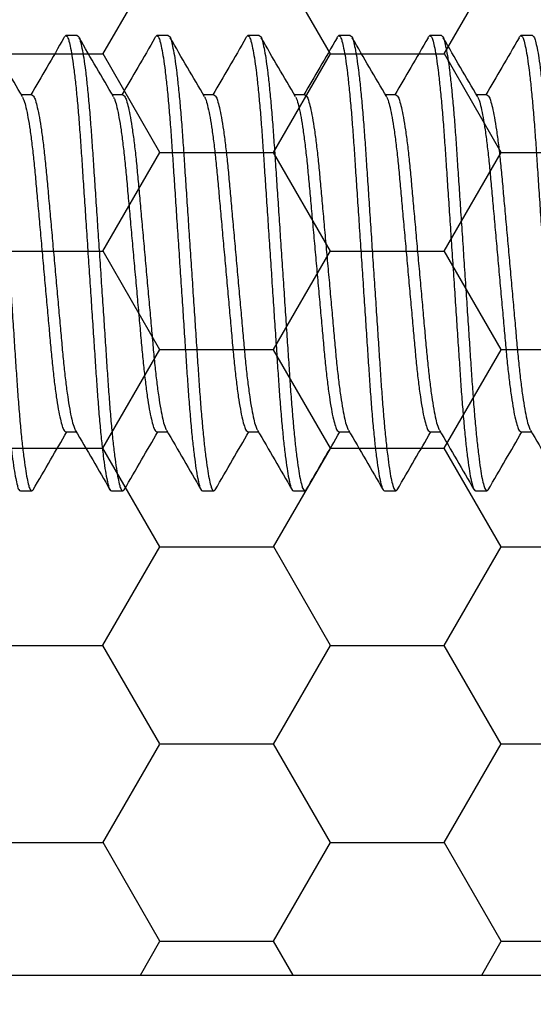
# Model space of a CAD drawing. Units: inches. Extents: x 0 to 16, y 0 to 18.7.
# Drawn here: x 8.7 to 9, y 9.5 to 10.1 of the extents above; entities that cross this region are included whole.
import ezdxf

# ---------------------------------------------------------------- set-up
doc = ezdxf.new("R2010")
doc.units = ezdxf.units.IN
doc.header["$MEASUREMENT"] = 0
doc.layers.add('Arcadia-Profile', color=5, linetype='Continuous')
doc.layers.add('Arcadia-Shade', color=8, linetype='Continuous')
pattern_1 = [(0, (-19.17673, -84.087904), (0.09375, 0.054126588), [0.0625, -0.125]), (120, (-19.17673, -84.087904), (-0.09375, 0.054126588), [0.0625, -0.125]), (60, (-19.17673, -84.087904), (2e-17, 0.108253175), [-0.125, 0.0625])]

# ---------------------------------------------------------------- blocks, each defined once
blk = doc.blocks.new('*U43')
at = {"layer": 'Arcadia-Profile'}
for p, q in [((5.10625, 0.125), (5.1, 0.125)), ((5.15625, 0.125), (5.15, 0.125)), ((5.20625, 0.125), (5.2, 0.125)), ((5.25625, 0.125), (5.25, 0.125)), ((5.30625, 0.125), (5.3, 0.125)), ((5.35625, 0.125), (5.35, 0.125)), ((5.08125, 0.09252), (5.07551, 0.09252)), ((5.08125, 0.09252), (5.07551, 0.09252)), ((5.13125, 0.09252), (5.12551, 0.09252)), ((5.13125, 0.09252), (5.12551, 0.09252)), ((5.13125, 0.09252), (5.12551, 0.09252)), ((5.18125, 0.09252), (5.17551, 0.09252)), ((5.18125, 0.09252), (5.17551, 0.09252)), ((5.23125, 0.09252), (5.22551, 0.09252)), ((5.23125, 0.09252), (5.22551, 0.09252)), ((5.28125, 0.09252), (5.27551, 0.09252)), ((5.28125, 0.09252), (5.27551, 0.09252)), ((5.33125, 0.09252), (5.32551, 0.09252)), ((5.33125, 0.09252), (5.32551, 0.09252)), ((5.1, -0.09252), (5.10573, -0.09252)), ((5.15, -0.09252), (5.15573, -0.09252)), ((5.2, -0.09252), (5.20573, -0.09252)), ((5.25, -0.09252), (5.25573, -0.09252)), ((5.3, -0.09252), (5.30573, -0.09252)), ((5.35, -0.09252), (5.35573, -0.09252)), ((5.075, -0.125), (5.08125, -0.125)), ((5.125, -0.125), (5.13125, -0.125)), ((5.175, -0.125), (5.18125, -0.125)), ((5.225, -0.125), (5.23125, -0.125)), ((5.275, -0.125), (5.28125, -0.125)), ((5.325, -0.125), (5.33125, -0.125))]:
    blk.add_line(p, q, dxfattribs=at)
for points, knots in [([(5.04894, 0.12359), (5.049, 0.12381), (5.04917, 0.12436), (5.05002, 0.12538), (5.05122, 0.12378), (5.05179, 0.12158), (5.05277, 0.11761), (5.05363, 0.11224), (5.05458, 0.10533), (5.0555, 0.09709), (5.05641, 0.08767), (5.05728, 0.07729), (5.0581, 0.06614), (5.05888, 0.05424), (5.05973, 0.04157), (5.06063, 0.02815), (5.06155, 0.01421), (5.0625, 0), (5.06345, -0.01421), (5.06438, -0.02815), (5.06527, -0.04157), (5.06612, -0.05424), (5.0669, -0.06614), (5.06772, -0.07729), (5.06859, -0.08767), (5.0695, -0.09709), (5.07043, -0.10534), (5.07138, -0.11221), (5.07224, -0.11768), (5.07323, -0.12144), (5.07377, -0.12403), (5.07471, -0.12477), (5.075, -0.125)], [0, 0, 0, 0, 0.002856, 0.007156, 0.011458, 0.021022, 0.03661, 0.058301, 0.085851, 0.118761, 0.156317, 0.197648, 0.241789, 0.288363, 0.338549, 0.391769, 0.447122, 0.503578, 0.560034, 0.615388, 0.668608, 0.718794, 0.765368, 0.809509, 0.850839, 0.888395, 0.921305, 0.948856, 0.970546, 0.986135, 0.995698, 1, 1, 1, 1]), ([(5.05625, 0.125), (5.05654, 0.12477), (5.05748, 0.12403), (5.05803, 0.12144), (5.05902, 0.11768), (5.05987, 0.11221), (5.06083, 0.10534), (5.06175, 0.09709), (5.06266, 0.08767), (5.06353, 0.07729), (5.06435, 0.06614), (5.06513, 0.05424), (5.06598, 0.04157), (5.06688, 0.02815), (5.0678, 0.01421), (5.06875, 0), (5.0697, -0.01421), (5.07063, -0.02815), (5.07152, -0.04157), (5.07237, -0.05424), (5.07315, -0.06614), (5.07397, -0.07729), (5.07484, -0.08767), (5.07575, -0.09709), (5.07668, -0.10533), (5.07763, -0.11224), (5.07848, -0.11761), (5.07948, -0.12158), (5.08001, -0.12378), (5.08126, -0.12536), (5.08177, -0.12465), (5.08202, -0.1243)], [0, 0, 0, 0, 0.004313, 0.013906, 0.029542, 0.051299, 0.078934, 0.111945, 0.149615, 0.191072, 0.235349, 0.282065, 0.332405, 0.385787, 0.44131, 0.497939, 0.554568, 0.610091, 0.663473, 0.713813, 0.760529, 0.804806, 0.846263, 0.883933, 0.916944, 0.944579, 0.966336, 0.981972, 0.991565, 0.995878, 1, 1, 1, 1]), ([(5.09894, 0.12359), (5.099, 0.12381), (5.09917, 0.12436), (5.10002, 0.12538), (5.10122, 0.12378), (5.10179, 0.12158), (5.10277, 0.11761), (5.10363, 0.11224), (5.10458, 0.10533), (5.1055, 0.09709), (5.10641, 0.08767), (5.10728, 0.07729), (5.1081, 0.06614), (5.10888, 0.05424), (5.10973, 0.04157), (5.11063, 0.02815), (5.11155, 0.01421), (5.1125, 0), (5.11345, -0.01421), (5.11438, -0.02815), (5.11527, -0.04157), (5.11612, -0.05424), (5.1169, -0.06614), (5.11772, -0.07729), (5.11859, -0.08767), (5.1195, -0.09709), (5.12043, -0.10534), (5.12138, -0.11221), (5.12223, -0.11768), (5.12323, -0.12144), (5.12377, -0.12403), (5.12471, -0.12477), (5.125, -0.125)], [0, 0, 0, 0, 0.002857, 0.0071573, 0.0114575, 0.0210209, 0.0366094, 0.0582999, 0.0858506, 0.1187605, 0.1563166, 0.1976471, 0.2417885, 0.2883624, 0.3385487, 0.3917687, 0.4471225, 0.5035785, 0.5600345, 0.6153882, 0.6686081, 0.7187945, 0.7653684, 0.8095097, 0.8508402, 0.8883963, 0.9213065, 0.9488569, 0.9705474, 0.9861364, 0.9956997, 1, 1, 1, 1]), ([(5.10625, 0.125), (5.10654, 0.12477), (5.10748, 0.12403), (5.10803, 0.12144), (5.10902, 0.11768), (5.10987, 0.11221), (5.11083, 0.10534), (5.11175, 0.09709), (5.11266, 0.08767), (5.11353, 0.07729), (5.11435, 0.06614), (5.11513, 0.05424), (5.11598, 0.04157), (5.11687, 0.02815), (5.1178, 0.01421), (5.11875, 0), (5.1197, -0.01421), (5.12063, -0.02815), (5.12152, -0.04157), (5.12237, -0.05424), (5.12315, -0.06614), (5.12397, -0.07729), (5.12484, -0.08767), (5.12575, -0.09709), (5.12668, -0.10533), (5.12763, -0.11224), (5.12848, -0.11761), (5.12948, -0.12158), (5.13001, -0.12378), (5.13126, -0.12536), (5.13177, -0.12465), (5.13202, -0.1243)], [0, 0, 0, 0, 0.004313, 0.013906, 0.029543, 0.051299, 0.078934, 0.111945, 0.149616, 0.191073, 0.235349, 0.282065, 0.332405, 0.385788, 0.441311, 0.497939, 0.554568, 0.610091, 0.663473, 0.713813, 0.76053, 0.804806, 0.846263, 0.883934, 0.916944, 0.944579, 0.966336, 0.981972, 0.991565, 0.995878, 1, 1, 1, 1]), ([(5.14894, 0.12359), (5.149, 0.12381), (5.14917, 0.12436), (5.15002, 0.12538), (5.15122, 0.12378), (5.15179, 0.12158), (5.15277, 0.11761), (5.15363, 0.11224), (5.15458, 0.10533), (5.1555, 0.09709), (5.15641, 0.08767), (5.15728, 0.07729), (5.1581, 0.06614), (5.15888, 0.05424), (5.15973, 0.04157), (5.16063, 0.02815), (5.16155, 0.01421), (5.1625, 0), (5.16345, -0.01421), (5.16438, -0.02815), (5.16527, -0.04157), (5.16612, -0.05424), (5.1669, -0.06614), (5.16772, -0.07729), (5.16859, -0.08767), (5.1695, -0.09709), (5.17043, -0.10534), (5.17138, -0.11221), (5.17223, -0.11768), (5.17323, -0.12144), (5.17377, -0.12403), (5.17471, -0.12477), (5.175, -0.125)], [0, 0, 0, 0, 0.002857, 0.007157, 0.011458, 0.021021, 0.036609, 0.0583, 0.085851, 0.118761, 0.156317, 0.197647, 0.241788, 0.288362, 0.338549, 0.391769, 0.447122, 0.503578, 0.560034, 0.615388, 0.668608, 0.718795, 0.765368, 0.80951, 0.85084, 0.888396, 0.921306, 0.948857, 0.970547, 0.986136, 0.9957, 1, 1, 1, 1]), ([(5.15625, 0.125), (5.15654, 0.12477), (5.15748, 0.12403), (5.15803, 0.12144), (5.15902, 0.11768), (5.15987, 0.11221), (5.16083, 0.10534), (5.16175, 0.09709), (5.16266, 0.08767), (5.16353, 0.07729), (5.16435, 0.06614), (5.16513, 0.05424), (5.16598, 0.04157), (5.16687, 0.02815), (5.1678, 0.01421), (5.16875, 0), (5.1697, -0.01421), (5.17063, -0.02815), (5.17152, -0.04157), (5.17237, -0.05424), (5.17315, -0.06614), (5.17397, -0.07729), (5.17484, -0.08767), (5.17575, -0.09709), (5.17668, -0.10533), (5.17763, -0.11224), (5.17848, -0.11761), (5.17948, -0.12158), (5.18001, -0.12378), (5.18126, -0.12536), (5.18177, -0.12465), (5.18202, -0.1243)], [0, 0, 0, 0, 0.004313, 0.013906, 0.029543, 0.051299, 0.078934, 0.111945, 0.149616, 0.191073, 0.235349, 0.282065, 0.332405, 0.385788, 0.441311, 0.497939, 0.554568, 0.610091, 0.663473, 0.713813, 0.76053, 0.804806, 0.846263, 0.883934, 0.916944, 0.944579, 0.966336, 0.981972, 0.991565, 0.995878, 1, 1, 1, 1]), ([(5.19894, 0.12359), (5.199, 0.12381), (5.19917, 0.12436), (5.20002, 0.12538), (5.20122, 0.12378), (5.20178, 0.12158), (5.20277, 0.11761), (5.20363, 0.11224), (5.20458, 0.10533), (5.2055, 0.09709), (5.20641, 0.08767), (5.20728, 0.07729), (5.2081, 0.06614), (5.20888, 0.05424), (5.20973, 0.04157), (5.21063, 0.02815), (5.21155, 0.01421), (5.2125, 0), (5.21345, -0.01421), (5.21438, -0.02815), (5.21527, -0.04157), (5.21612, -0.05424), (5.2169, -0.06614), (5.21772, -0.07729), (5.21859, -0.08767), (5.2195, -0.09709), (5.22043, -0.10534), (5.22138, -0.11221), (5.22224, -0.11768), (5.22323, -0.12144), (5.22377, -0.12403), (5.22471, -0.12477), (5.225, -0.125)], [0, 0, 0, 0, 0.0028562, 0.0071565, 0.0114567, 0.0210201, 0.0366086, 0.0582991, 0.0858499, 0.1187601, 0.156316, 0.1976465, 0.241788, 0.2883619, 0.3385483, 0.3917683, 0.4471222, 0.5035782, 0.5600343, 0.6153881, 0.6686081, 0.7187945, 0.7653684, 0.8095097, 0.8508405, 0.8883964, 0.9213066, 0.9488574, 0.9705479, 0.9861364, 0.9956997, 1, 1, 1, 1]), ([(5.20625, 0.125), (5.20654, 0.12477), (5.20748, 0.12403), (5.20803, 0.12144), (5.20902, 0.11768), (5.20987, 0.11221), (5.21083, 0.10534), (5.21175, 0.09709), (5.21266, 0.08767), (5.21353, 0.07729), (5.21435, 0.06614), (5.21513, 0.05424), (5.21598, 0.04157), (5.21688, 0.02815), (5.2178, 0.01421), (5.21875, 0), (5.2197, -0.01421), (5.22063, -0.02815), (5.22152, -0.04157), (5.22237, -0.05424), (5.22315, -0.06614), (5.22397, -0.07729), (5.22484, -0.08767), (5.22575, -0.09709), (5.22668, -0.10533), (5.22763, -0.11224), (5.22848, -0.11761), (5.22948, -0.12158), (5.23001, -0.12378), (5.23126, -0.12536), (5.23177, -0.12465), (5.23202, -0.1243)], [0, 0, 0, 0, 0.004315, 0.013908, 0.029544, 0.051301, 0.078935, 0.111946, 0.149617, 0.191073, 0.235349, 0.282066, 0.332405, 0.385788, 0.441311, 0.497939, 0.554567, 0.61009, 0.663473, 0.713812, 0.760529, 0.804805, 0.846261, 0.883932, 0.916943, 0.944577, 0.966334, 0.98197, 0.991563, 0.995878, 1, 1, 1, 1]), ([(5.24894, 0.12359), (5.249, 0.12381), (5.24917, 0.12436), (5.25002, 0.12538), (5.25122, 0.12378), (5.25178, 0.12158), (5.25277, 0.11761), (5.25363, 0.11224), (5.25458, 0.10533), (5.2555, 0.09709), (5.25641, 0.08767), (5.25728, 0.07729), (5.2581, 0.06614), (5.25888, 0.05424), (5.25973, 0.04157), (5.26062, 0.02815), (5.26155, 0.01421), (5.2625, 0), (5.26345, -0.01421), (5.26438, -0.02815), (5.26527, -0.04157), (5.26612, -0.05424), (5.2669, -0.06614), (5.26772, -0.07729), (5.26859, -0.08767), (5.2695, -0.09709), (5.27043, -0.10534), (5.27138, -0.11221), (5.27224, -0.11768), (5.27323, -0.12144), (5.27377, -0.12403), (5.27471, -0.12477), (5.275, -0.125)], [0, 0, 0, 0, 0.002856, 0.007156, 0.011457, 0.02102, 0.036609, 0.0583, 0.08585, 0.11876, 0.156316, 0.197647, 0.241788, 0.288362, 0.338549, 0.391769, 0.447122, 0.503578, 0.560034, 0.615388, 0.668608, 0.718795, 0.765369, 0.80951, 0.850841, 0.888397, 0.921307, 0.948857, 0.970548, 0.986136, 0.9957, 1, 1, 1, 1]), ([(5.25625, 0.125), (5.25654, 0.12477), (5.25748, 0.12403), (5.25803, 0.12144), (5.25902, 0.11768), (5.25987, 0.11221), (5.26083, 0.10534), (5.26175, 0.09709), (5.26266, 0.08767), (5.26353, 0.07729), (5.26435, 0.06614), (5.26513, 0.05424), (5.26598, 0.04157), (5.26688, 0.02815), (5.2678, 0.01421), (5.26875, 0), (5.2697, -0.01421), (5.27063, -0.02815), (5.27152, -0.04157), (5.27237, -0.05424), (5.27315, -0.06614), (5.27397, -0.07729), (5.27484, -0.08767), (5.27575, -0.09709), (5.27668, -0.10533), (5.27763, -0.11224), (5.27848, -0.11761), (5.27948, -0.12158), (5.28001, -0.12378), (5.28126, -0.12536), (5.28177, -0.12465), (5.28202, -0.1243)], [0, 0, 0, 0, 0.004313, 0.013906, 0.029542, 0.051299, 0.078934, 0.111944, 0.149615, 0.191072, 0.235349, 0.282065, 0.332405, 0.385787, 0.44131, 0.497939, 0.554567, 0.61009, 0.663473, 0.713813, 0.760529, 0.804805, 0.846262, 0.883933, 0.916944, 0.944578, 0.966335, 0.981972, 0.991565, 0.995878, 1, 1, 1, 1]), ([(5.29894, 0.12359), (5.299, 0.12381), (5.29917, 0.12436), (5.30002, 0.12538), (5.30122, 0.12378), (5.30179, 0.12158), (5.30277, 0.11761), (5.30363, 0.11224), (5.30458, 0.10533), (5.3055, 0.09709), (5.30641, 0.08767), (5.30728, 0.07729), (5.3081, 0.06614), (5.30888, 0.05424), (5.30973, 0.04157), (5.31063, 0.02815), (5.31155, 0.01421), (5.3125, 0), (5.31345, -0.01421), (5.31438, -0.02815), (5.31527, -0.04157), (5.31612, -0.05424), (5.3169, -0.06614), (5.31772, -0.07729), (5.31859, -0.08767), (5.3195, -0.09709), (5.32043, -0.10534), (5.32138, -0.11221), (5.32223, -0.11768), (5.32323, -0.12144), (5.32377, -0.12403), (5.32471, -0.12477), (5.325, -0.125)], [0, 0, 0, 0, 0.002856, 0.007156, 0.011458, 0.021022, 0.03661, 0.058301, 0.085851, 0.118761, 0.156317, 0.197648, 0.241789, 0.288363, 0.338549, 0.391769, 0.447122, 0.503578, 0.560034, 0.615388, 0.668608, 0.718794, 0.765368, 0.809509, 0.850839, 0.888395, 0.921305, 0.948856, 0.970546, 0.986135, 0.995698, 1, 1, 1, 1]), ([(5.30625, 0.125), (5.30654, 0.12477), (5.30748, 0.12403), (5.30803, 0.12144), (5.30902, 0.11768), (5.30987, 0.11221), (5.31083, 0.10534), (5.31175, 0.09709), (5.31266, 0.08767), (5.31353, 0.07729), (5.31435, 0.06614), (5.31513, 0.05424), (5.31598, 0.04157), (5.31688, 0.02815), (5.3178, 0.01421), (5.31875, 0), (5.3197, -0.01421), (5.32063, -0.02815), (5.32152, -0.04157), (5.32237, -0.05424), (5.32315, -0.06614), (5.32397, -0.07729), (5.32484, -0.08767), (5.32575, -0.09709), (5.32668, -0.10533), (5.32763, -0.11224), (5.32848, -0.11761), (5.32948, -0.12158), (5.33001, -0.12378), (5.33126, -0.12536), (5.33177, -0.12465), (5.33202, -0.1243)], [0, 0, 0, 0, 0.004313, 0.013906, 0.029542, 0.051299, 0.078934, 0.111945, 0.149615, 0.191072, 0.235349, 0.282065, 0.332405, 0.385787, 0.44131, 0.497939, 0.554568, 0.610091, 0.663473, 0.713813, 0.760529, 0.804806, 0.846263, 0.883933, 0.916944, 0.944579, 0.966336, 0.981972, 0.991565, 0.995878, 1, 1, 1, 1]), ([(5.34894, 0.12359), (5.349, 0.12381), (5.34917, 0.12436), (5.35002, 0.12538), (5.35122, 0.12378), (5.35178, 0.12158), (5.35277, 0.11761), (5.35363, 0.11224), (5.35458, 0.10533), (5.3555, 0.09709), (5.35641, 0.08767), (5.35728, 0.07729), (5.3581, 0.06614), (5.35888, 0.05424), (5.35973, 0.04157), (5.36063, 0.02815), (5.36155, 0.01421), (5.3625, 0), (5.36345, -0.01421), (5.36438, -0.02815), (5.36527, -0.04157), (5.36612, -0.05424), (5.3669, -0.06614), (5.36772, -0.07729), (5.36859, -0.08767), (5.3695, -0.09709), (5.37043, -0.10534), (5.37138, -0.11221), (5.37223, -0.11768), (5.37323, -0.12144), (5.37377, -0.12403), (5.37471, -0.12477), (5.375, -0.125)], [0, 0, 0, 0, 0.002857, 0.0071573, 0.0114575, 0.0210209, 0.0366094, 0.0582999, 0.0858506, 0.1187605, 0.1563166, 0.1976471, 0.2417885, 0.2883624, 0.3385487, 0.3917687, 0.4471225, 0.5035785, 0.5600345, 0.6153882, 0.6686081, 0.7187945, 0.7653684, 0.8095097, 0.8508402, 0.8883963, 0.9213065, 0.9488569, 0.9705474, 0.9861364, 0.9956997, 1, 1, 1, 1]), ([(5.35625, 0.125), (5.35654, 0.12477), (5.35748, 0.12403), (5.35803, 0.12144), (5.35902, 0.11768), (5.35987, 0.11221), (5.36083, 0.10534), (5.36175, 0.09709), (5.36266, 0.08767), (5.36353, 0.07729), (5.36435, 0.06614), (5.36513, 0.05424), (5.36598, 0.04157), (5.36687, 0.02815), (5.3678, 0.01421), (5.36875, 0), (5.3697, -0.01421), (5.37063, -0.02815), (5.37152, -0.04157), (5.37237, -0.05424), (5.37315, -0.06614), (5.37397, -0.07729), (5.37484, -0.08767), (5.37575, -0.09709), (5.37668, -0.10533), (5.37763, -0.11224), (5.37848, -0.11761), (5.37948, -0.12158), (5.38001, -0.12378), (5.38126, -0.12536), (5.38177, -0.12465), (5.38202, -0.1243)], [0, 0, 0, 0, 0.004313, 0.013906, 0.029543, 0.051299, 0.078934, 0.111945, 0.149616, 0.191073, 0.235349, 0.282065, 0.332405, 0.385788, 0.441311, 0.497939, 0.554568, 0.610091, 0.663473, 0.713813, 0.76053, 0.804806, 0.846263, 0.883934, 0.916944, 0.944579, 0.966336, 0.981972, 0.991565, 0.995878, 1, 1, 1, 1]), ([(5.07622, 0.09131), (5.07307, 0.09671), (5.06676, 0.10752), (5.06046, 0.11833), (5.05731, 0.12375)], [0, 0, 0, 0, 0.499557, 1, 1, 1, 1]), ([(5.09894, 0.12375), (5.09579, 0.11833), (5.08973, 0.10792), (5.08366, 0.09752), (5.08074, 0.09252)], [0, 0, 0, 0, 0.519922, 1, 1, 1, 1]), ([(5.12622, 0.09131), (5.12307, 0.09671), (5.11676, 0.10752), (5.11046, 0.11833), (5.10731, 0.12375)], [0, 0, 0, 0, 0.4995571, 1, 1, 1, 1]), ([(5.14894, 0.12375), (5.14579, 0.11833), (5.13973, 0.10792), (5.13366, 0.09752), (5.13074, 0.09252)], [0, 0, 0, 0, 0.519918, 1, 1, 1, 1]), ([(5.17622, 0.09131), (5.17307, 0.09671), (5.16676, 0.10752), (5.16046, 0.11833), (5.15731, 0.12375)], [0, 0, 0, 0, 0.499557, 1, 1, 1, 1]), ([(5.19894, 0.12375), (5.19579, 0.11833), (5.18973, 0.10792), (5.18366, 0.09752), (5.18074, 0.09252)], [0, 0, 0, 0, 0.519922, 1, 1, 1, 1]), ([(5.22622, 0.09131), (5.22307, 0.09671), (5.21676, 0.10752), (5.21046, 0.11833), (5.20731, 0.12375)], [0, 0, 0, 0, 0.499553, 1, 1, 1, 1]), ([(5.24894, 0.12375), (5.24579, 0.11833), (5.23973, 0.10792), (5.23366, 0.09752), (5.23074, 0.09252)], [0, 0, 0, 0, 0.519922, 1, 1, 1, 1]), ([(5.27622, 0.09131), (5.27307, 0.09671), (5.26676, 0.10752), (5.26046, 0.11833), (5.25731, 0.12375)], [0, 0, 0, 0, 0.4995571, 1, 1, 1, 1]), ([(5.29894, 0.12375), (5.29579, 0.11833), (5.28973, 0.10792), (5.28366, 0.09752), (5.28074, 0.09252)], [0, 0, 0, 0, 0.519922, 1, 1, 1, 1]), ([(5.32622, 0.09131), (5.32307, 0.09671), (5.31676, 0.10752), (5.31046, 0.11833), (5.30731, 0.12375)], [0, 0, 0, 0, 0.499557, 1, 1, 1, 1]), ([(5.34894, 0.12375), (5.34579, 0.11833), (5.33973, 0.10792), (5.33366, 0.09752), (5.33074, 0.09252)], [0, 0, 0, 0, 0.519922, 1, 1, 1, 1]), ([(5.08125, 0.09252), (5.08159, 0.0923), (5.08264, 0.09159), (5.08337, 0.08893), (5.08451, 0.08514), (5.08553, 0.07966), (5.08663, 0.07285), (5.08768, 0.06481), (5.08869, 0.05582), (5.08962, 0.04602), (5.09056, 0.03545), (5.09158, 0.02415), (5.09265, 0.01223), (5.09375, 0), (5.09485, -0.01223), (5.09593, -0.02415), (5.09695, -0.03545), (5.09789, -0.04602), (5.09882, -0.05582), (5.09983, -0.06481), (5.10089, -0.07284), (5.10195, -0.07968), (5.10307, -0.08508), (5.10396, -0.08895), (5.10486, -0.09083), (5.10518, -0.0915)], [0, 0, 0, 0, 0.006468, 0.019982, 0.04169, 0.071566, 0.109003, 0.152953, 0.202049, 0.254749, 0.311429, 0.372805, 0.437547, 0.504048, 0.570549, 0.635291, 0.696667, 0.753347, 0.806047, 0.855143, 0.899093, 0.93653, 0.966406, 0.988114, 1, 1, 1, 1]), ([(5.13125, 0.09252), (5.13159, 0.0923), (5.13264, 0.09159), (5.13337, 0.08893), (5.13451, 0.08514), (5.13553, 0.07966), (5.13663, 0.07285), (5.13768, 0.06481), (5.13869, 0.05582), (5.13962, 0.04602), (5.14056, 0.03545), (5.14158, 0.02415), (5.14265, 0.01223), (5.14375, 0), (5.14485, -0.01223), (5.14593, -0.02415), (5.14695, -0.03545), (5.14789, -0.04602), (5.14882, -0.05582), (5.14982, -0.06481), (5.15089, -0.07284), (5.15195, -0.07968), (5.15307, -0.08508), (5.15396, -0.08895), (5.15486, -0.09083), (5.15518, -0.0915)], [0, 0, 0, 0, 0.006468, 0.019982, 0.04169, 0.071566, 0.109003, 0.152953, 0.202049, 0.254749, 0.311429, 0.372805, 0.437547, 0.504048, 0.570549, 0.635291, 0.696667, 0.753347, 0.806047, 0.855143, 0.899093, 0.93653, 0.966406, 0.988114, 1, 1, 1, 1]), ([(5.18125, 0.09252), (5.18159, 0.0923), (5.18264, 0.09159), (5.18337, 0.08893), (5.18451, 0.08514), (5.18553, 0.07966), (5.18663, 0.07285), (5.18768, 0.06481), (5.18869, 0.05582), (5.18962, 0.04602), (5.19056, 0.03545), (5.19158, 0.02415), (5.19265, 0.01223), (5.19375, 0), (5.19485, -0.01223), (5.19593, -0.02415), (5.19695, -0.03545), (5.19789, -0.04602), (5.19882, -0.05582), (5.19982, -0.06481), (5.20089, -0.07284), (5.20195, -0.07968), (5.20307, -0.08508), (5.20396, -0.08895), (5.20486, -0.09083), (5.20518, -0.0915)], [0, 0, 0, 0, 0.006468, 0.019983, 0.041691, 0.071567, 0.109004, 0.152954, 0.202049, 0.25475, 0.311429, 0.372805, 0.437548, 0.504049, 0.57055, 0.635292, 0.696668, 0.753348, 0.806048, 0.855144, 0.899094, 0.93653, 0.966406, 0.988114, 1, 1, 1, 1]), ([(5.23125, 0.09252), (5.23159, 0.0923), (5.23264, 0.09159), (5.23337, 0.08893), (5.2345, 0.08514), (5.23553, 0.07966), (5.23663, 0.07285), (5.23768, 0.06481), (5.23869, 0.05582), (5.23962, 0.04602), (5.24056, 0.03545), (5.24158, 0.02415), (5.24265, 0.01223), (5.24375, 0), (5.24485, -0.01223), (5.24593, -0.02415), (5.24695, -0.03545), (5.24789, -0.04602), (5.24882, -0.05582), (5.24982, -0.06481), (5.25089, -0.07284), (5.25195, -0.07968), (5.25307, -0.08508), (5.25396, -0.08895), (5.25486, -0.09083), (5.25518, -0.0915)], [0, 0, 0, 0, 0.006465, 0.019981, 0.041688, 0.071565, 0.109002, 0.152952, 0.202048, 0.254748, 0.311428, 0.372804, 0.437546, 0.504048, 0.570549, 0.635291, 0.696667, 0.753347, 0.806048, 0.855143, 0.899093, 0.93653, 0.966406, 0.988114, 1, 1, 1, 1]), ([(5.28125, 0.09252), (5.28159, 0.0923), (5.28264, 0.09159), (5.28337, 0.08893), (5.28451, 0.08514), (5.28553, 0.07966), (5.28663, 0.07285), (5.28768, 0.06481), (5.28869, 0.05582), (5.28962, 0.04602), (5.29056, 0.03545), (5.29158, 0.02415), (5.29265, 0.01223), (5.29375, 0), (5.29485, -0.01223), (5.29593, -0.02415), (5.29695, -0.03545), (5.29789, -0.04602), (5.29882, -0.05582), (5.29983, -0.06481), (5.30089, -0.07284), (5.30195, -0.07968), (5.30307, -0.08508), (5.30396, -0.08895), (5.30486, -0.09083), (5.30518, -0.0915)], [0, 0, 0, 0, 0.006468, 0.019982, 0.04169, 0.071566, 0.109003, 0.152953, 0.202049, 0.254749, 0.311429, 0.372805, 0.437547, 0.504049, 0.57055, 0.635292, 0.696668, 0.753348, 0.806048, 0.855144, 0.899094, 0.936531, 0.966407, 0.988115, 1, 1, 1, 1]), ([(5.33125, 0.09252), (5.33159, 0.0923), (5.33264, 0.09159), (5.33337, 0.08893), (5.33451, 0.08514), (5.33553, 0.07966), (5.33663, 0.07285), (5.33768, 0.06481), (5.33869, 0.05582), (5.33962, 0.04602), (5.34056, 0.03545), (5.34158, 0.02415), (5.34265, 0.01223), (5.34375, 0), (5.34485, -0.01223), (5.34593, -0.02415), (5.34695, -0.03545), (5.34789, -0.04602), (5.34882, -0.05582), (5.34983, -0.06481), (5.35089, -0.07284), (5.35195, -0.07968), (5.35307, -0.08508), (5.35396, -0.08895), (5.35486, -0.09083), (5.35518, -0.0915)], [0, 0, 0, 0, 0.006468, 0.019982, 0.04169, 0.071566, 0.109003, 0.152953, 0.202049, 0.254749, 0.311429, 0.372805, 0.437547, 0.504048, 0.570549, 0.635291, 0.696667, 0.753347, 0.806047, 0.855143, 0.899093, 0.93653, 0.966406, 0.988114, 1, 1, 1, 1]), ([(5.07623, 0.09116), (5.07649, 0.0906), (5.07733, 0.08883), (5.07818, 0.08508), (5.07931, 0.07968), (5.08037, 0.07284), (5.08143, 0.06481), (5.08244, 0.05582), (5.08337, 0.04602), (5.08431, 0.03545), (5.08533, 0.02415), (5.0864, 0.01223), (5.0875, 0), (5.0886, -0.01223), (5.08968, -0.02415), (5.0907, -0.03545), (5.09164, -0.04602), (5.09257, -0.05582), (5.09358, -0.06481), (5.09463, -0.07285), (5.09573, -0.07966), (5.09675, -0.08514), (5.09789, -0.08893), (5.09861, -0.09159), (5.09966, -0.0923), (5.1, -0.09252)], [0, 0, 0, 0, 0.009895, 0.031646, 0.061582, 0.099095, 0.143133, 0.192328, 0.245134, 0.301928, 0.363428, 0.428301, 0.494936, 0.561571, 0.626443, 0.687943, 0.744737, 0.797544, 0.846738, 0.890777, 0.928289, 0.958225, 0.979977, 0.993519, 1, 1, 1, 1]), ([(5.12623, 0.09116), (5.12649, 0.0906), (5.12733, 0.08883), (5.12818, 0.08508), (5.12931, 0.07968), (5.13037, 0.07284), (5.13143, 0.06481), (5.13244, 0.05582), (5.13337, 0.04602), (5.13431, 0.03545), (5.13533, 0.02415), (5.1364, 0.01223), (5.1375, 0), (5.1386, -0.01223), (5.13968, -0.02415), (5.1407, -0.03545), (5.14164, -0.04602), (5.14257, -0.05582), (5.14358, -0.06481), (5.14463, -0.07285), (5.14573, -0.07966), (5.14675, -0.08514), (5.14789, -0.08893), (5.14861, -0.09159), (5.14966, -0.0923), (5.15, -0.09252)], [0, 0, 0, 0, 0.009895, 0.031646, 0.061582, 0.099095, 0.143133, 0.192328, 0.245134, 0.301928, 0.363428, 0.428301, 0.494936, 0.561571, 0.626443, 0.687943, 0.744737, 0.797544, 0.846738, 0.890777, 0.928289, 0.958225, 0.979977, 0.993519, 1, 1, 1, 1]), ([(5.17623, 0.09116), (5.17649, 0.0906), (5.17733, 0.08883), (5.17818, 0.08508), (5.1793, 0.07968), (5.18037, 0.07284), (5.18143, 0.06481), (5.18244, 0.05582), (5.18337, 0.04602), (5.18431, 0.03545), (5.18533, 0.02415), (5.1864, 0.01223), (5.1875, 0), (5.1886, -0.01223), (5.18968, -0.02415), (5.1907, -0.03545), (5.19164, -0.04602), (5.19257, -0.05582), (5.19358, -0.06481), (5.19463, -0.07285), (5.19573, -0.07966), (5.19675, -0.08514), (5.19789, -0.08893), (5.19861, -0.09159), (5.19966, -0.0923), (5.2, -0.09252)], [0, 0, 0, 0, 0.009893, 0.031646, 0.061581, 0.099094, 0.143132, 0.192327, 0.245134, 0.301928, 0.363428, 0.4283, 0.494936, 0.561571, 0.626443, 0.687943, 0.744737, 0.797544, 0.846739, 0.890777, 0.92829, 0.958226, 0.979978, 0.993519, 1, 1, 1, 1]), ([(5.22623, 0.09116), (5.22649, 0.0906), (5.22733, 0.08883), (5.22818, 0.08508), (5.2293, 0.07968), (5.23037, 0.07284), (5.23143, 0.06481), (5.23244, 0.05582), (5.23337, 0.04602), (5.23431, 0.03545), (5.23533, 0.02415), (5.2364, 0.01223), (5.2375, 0), (5.2386, -0.01223), (5.23968, -0.02415), (5.2407, -0.03545), (5.24164, -0.04602), (5.24257, -0.05582), (5.24358, -0.06481), (5.24463, -0.07285), (5.24573, -0.07966), (5.24675, -0.08514), (5.24789, -0.08893), (5.24861, -0.09159), (5.24966, -0.0923), (5.25, -0.09252)], [0, 0, 0, 0, 0.009893, 0.031646, 0.061581, 0.099094, 0.143132, 0.192327, 0.245134, 0.301928, 0.363428, 0.428301, 0.494936, 0.561571, 0.626443, 0.687943, 0.744737, 0.797544, 0.846739, 0.890777, 0.92829, 0.958226, 0.979978, 0.993519, 1, 1, 1, 1]), ([(5.27623, 0.09116), (5.27649, 0.0906), (5.27733, 0.08883), (5.27818, 0.08508), (5.27931, 0.07968), (5.28037, 0.07284), (5.28143, 0.06481), (5.28244, 0.05582), (5.28337, 0.04602), (5.28431, 0.03545), (5.28533, 0.02415), (5.2864, 0.01223), (5.2875, 0), (5.2886, -0.01223), (5.28968, -0.02415), (5.2907, -0.03545), (5.29164, -0.04602), (5.29257, -0.05582), (5.29358, -0.06481), (5.29463, -0.07285), (5.29573, -0.07966), (5.29675, -0.08514), (5.29789, -0.08893), (5.29861, -0.09159), (5.29966, -0.0923), (5.3, -0.09252)], [0, 0, 0, 0, 0.009895, 0.031646, 0.061582, 0.099095, 0.143134, 0.192328, 0.245135, 0.301929, 0.363429, 0.428302, 0.494937, 0.561572, 0.626445, 0.687945, 0.744739, 0.797545, 0.84674, 0.890779, 0.928291, 0.958228, 0.979979, 0.993522, 1, 1, 1, 1]), ([(5.32623, 0.09116), (5.32649, 0.0906), (5.32733, 0.08883), (5.32818, 0.08508), (5.32931, 0.07968), (5.33037, 0.07284), (5.33143, 0.06481), (5.33244, 0.05582), (5.33337, 0.04602), (5.33431, 0.03545), (5.33533, 0.02415), (5.3364, 0.01223), (5.3375, 0), (5.3386, -0.01223), (5.33968, -0.02415), (5.3407, -0.03545), (5.34164, -0.04602), (5.34257, -0.05582), (5.34358, -0.06481), (5.34463, -0.07285), (5.34573, -0.07966), (5.34675, -0.08514), (5.34789, -0.08893), (5.34861, -0.09159), (5.34966, -0.0923), (5.35, -0.09252)], [0, 0, 0, 0, 0.009895, 0.031646, 0.061582, 0.099095, 0.143133, 0.192328, 0.245134, 0.301928, 0.363428, 0.428301, 0.494936, 0.561571, 0.626443, 0.687943, 0.744737, 0.797544, 0.846738, 0.890777, 0.928289, 0.958225, 0.979977, 0.993519, 1, 1, 1, 1]), ([(5.10518, -0.09158), (5.10836, -0.09703), (5.11472, -0.10794), (5.12106, -0.11886), (5.12423, -0.12433)], [0, 0, 0, 0, 0.499603, 1, 1, 1, 1]), ([(5.15518, -0.09158), (5.15836, -0.09703), (5.16472, -0.10794), (5.17106, -0.11886), (5.17423, -0.12433)], [0, 0, 0, 0, 0.4996028, 1, 1, 1, 1]), ([(5.20518, -0.09158), (5.20836, -0.09703), (5.21472, -0.10794), (5.22106, -0.11886), (5.22423, -0.12433)], [0, 0, 0, 0, 0.4996028, 1, 1, 1, 1]), ([(5.25518, -0.09158), (5.25836, -0.09703), (5.26472, -0.10794), (5.27106, -0.11886), (5.27423, -0.12433)], [0, 0, 0, 0, 0.499603, 1, 1, 1, 1]), ([(5.30518, -0.09158), (5.30836, -0.09703), (5.31472, -0.10794), (5.32106, -0.11886), (5.32423, -0.12433)], [0, 0, 0, 0, 0.499603, 1, 1, 1, 1]), ([(5.35518, -0.09158), (5.35836, -0.09703), (5.36472, -0.10794), (5.37106, -0.11886), (5.37423, -0.12433)], [0, 0, 0, 0, 0.499603, 1, 1, 1, 1]), ([(5.08202, -0.12433), (5.0852, -0.11886), (5.09135, -0.10826), (5.09753, -0.09766), (5.10052, -0.09252)], [0, 0, 0, 0, 0.515304, 1, 1, 1, 1]), ([(5.13202, -0.12433), (5.1352, -0.11886), (5.14135, -0.10826), (5.14753, -0.09766), (5.15052, -0.09252)], [0, 0, 0, 0, 0.515301, 1, 1, 1, 1]), ([(5.18202, -0.12433), (5.1852, -0.11886), (5.19135, -0.10826), (5.19753, -0.09766), (5.20052, -0.09252)], [0, 0, 0, 0, 0.515301, 1, 1, 1, 1]), ([(5.23202, -0.12433), (5.2352, -0.11886), (5.24135, -0.10826), (5.24753, -0.09766), (5.25052, -0.09252)], [0, 0, 0, 0, 0.515309, 1, 1, 1, 1]), ([(5.28202, -0.12433), (5.2852, -0.11886), (5.29135, -0.10826), (5.29753, -0.09766), (5.30052, -0.09252)], [0, 0, 0, 0, 0.515309, 1, 1, 1, 1]), ([(5.33202, -0.12433), (5.3352, -0.11886), (5.34135, -0.10826), (5.34753, -0.09766), (5.35052, -0.09252)], [0, 0, 0, 0, 0.515304, 1, 1, 1, 1])]:
    blk.add_open_spline(points, degree=3, knots=knots, dxfattribs=at)

msp = doc.modelspace()

# ---------------------------------------------------------------- hatches: boundary and pattern name
at = {"layer": 'Arcadia-Shade', "lineweight": -3}
h = msp.add_hatch(dxfattribs=at)
h.set_pattern_fill('HONEY', color=256, scale=0.5)
h.set_pattern_definition(pattern_1)
h.paths.add_polyline_path([(11.22168, 9.34083, 0.414214), (11.21168, 9.35083), (11.14668, 9.35083, -1), (11.14668, 9.40083), (11.21168, 9.40083, 0.414214), (11.22168, 9.41083), (11.22168, 10.43583, 0.414213), (11.21168, 10.44583), (11.21168, 10.42333), (10.21168, 10.42333), (10.21168, 10.92333), (10.64059, 10.92333), (10.64059, 11.04833), (8.62759, 11.04833), (8.62759, 10.92333), (9.05672, 10.92333), (9.05672, 10.79833), (9.05672, 10.42333), (8.05672, 10.42333), (8.05672, 10.44583, 0.414213), (8.04672, 10.43583), (8.04672, 9.41083, 0.414214), (8.05672, 9.40083), (8.12172, 9.40083, -1), (8.12172, 9.35083), (8.05672, 9.35083, 0.414214), (8.04672, 9.34083), (8.04672, 8.93333, 0.414214), (8.05672, 8.92333), (8.54507, 8.92333), (8.5595, 8.92333, -0.26654), (8.55697, 9.00293), (8.58025, 9.04757, -0.790644), (8.62759, 9.03635), (8.62759, 8.79833), (10.64059, 8.79833), (10.64059, 8.92333), (10.72333, 8.92333), (11.21168, 8.92333, 0.414214), (11.22168, 8.93333)])
h.paths.add_polyline_path([(10.0507, 9.04358), (9.95368, 9.04358, 0.400875), (9.94169, 9.03213, -0.302768), (9.93644, 9.02498), (9.9037, 9.01306, -0.493145), (9.89299, 9.01988), (9.88273, 9.13721, -0.961852), (9.89859, 9.13922, 0.270495), (9.90375, 9.13302), (9.96539, 9.11058, 0.843039), (9.9887, 9.11458), (9.9887, 9.14475, -0.414214), (9.97689, 9.13294), (9.96128, 9.13294, -0.131652), (9.95735, 9.13399), (9.89818, 9.16815, 0.155993), (9.8935, 9.16917, 0.210436), (9.85473, 9.14747), (9.7918, 9.06397, -0.235469), (9.76036, 9.04829), (9.55704, 9.04829), (9.49798, 9.04829, -0.235469), (9.46654, 9.06397), (9.40361, 9.14747, 0.210436), (9.36484, 9.16917, 0.155993), (9.36016, 9.16815), (9.301, 9.13399, -0.131652), (9.29706, 9.13294), (9.28145, 9.13294, -0.385304), (9.2697, 9.14357), (9.2697, 9.11458, 0.843039), (9.29301, 9.11058), (9.35465, 9.13302, 0.270495), (9.35981, 9.13922, -0.961852), (9.37567, 9.13721), (9.3654, 9.01988, -0.493145), (9.3547, 9.01306), (9.32196, 9.02498, -0.302768), (9.31671, 9.03213, 0.400875), (9.30472, 9.04358), (9.2077, 9.04358, -0.414214), (9.1917, 9.05958), (9.1917, 9.42358, 0.414214), (9.1607, 9.45458), (8.0767, 9.45458, -0.414214), (8.0667, 9.46458), (8.0667, 9.76708), (8.0867, 9.76708, -0.414214), (8.0767, 9.77708), (8.0767, 10.38208, -0.414214), (8.0867, 10.39208), (9.1707, 10.39208, 0.414214), (9.2017, 10.42308), (9.2017, 10.46147, 1), (9.2017, 10.48147), (9.2017, 10.56147, 1), (9.2017, 10.58147), (9.2017, 10.78708, -0.414214), (9.2177, 10.80308), (9.31472, 10.80308, 0.400875), (9.32671, 10.81453, -0.302768), (9.33196, 10.82168), (9.3647, 10.8336, -0.493145), (9.3754, 10.82678), (9.38567, 10.70945, -0.961852), (9.36981, 10.70744, 0.270495), (9.36465, 10.71365), (9.30301, 10.73608, 0.843039), (9.2797, 10.73208), (9.2797, 10.70309, -0.385304), (9.29145, 10.71373), (9.30706, 10.71373, -0.131652), (9.311, 10.71267), (9.37016, 10.67851, 0.155993), (9.37484, 10.67749, 0.210436), (9.41361, 10.69919), (9.47654, 10.78269, -0.235469), (9.50798, 10.79837), (9.56704, 10.79837), (9.77036, 10.79837, -0.235469), (9.8018, 10.78269), (9.86473, 10.69919, 0.210436), (9.9035, 10.67749, 0.155993), (9.90818, 10.67851), (9.96735, 10.71267, -0.131652), (9.97128, 10.71373), (9.98689, 10.71373, -0.414214), (9.9987, 10.70191), (9.9987, 10.73208, 0.843039), (9.97539, 10.73608), (9.91375, 10.71365, 0.270495), (9.90859, 10.70744, -0.961852), (9.89273, 10.70945), (9.90299, 10.82678, -0.493145), (9.9137, 10.8336), (9.94644, 10.82168, -0.302768), (9.95169, 10.81453, 0.400875), (9.96368, 10.80308), (10.0607, 10.80308, -0.414214), (10.0767, 10.78708), (10.0767, 10.42308, 0.414214), (10.1077, 10.39208), (11.1917, 10.39208, -0.414214), (11.2017, 10.38208), (11.2017, 10.07958), (11.1817, 10.07958, -0.414214), (11.1917, 10.06958), (11.1917, 9.46458, -0.414214), (11.1817, 9.45458), (10.0977, 9.45458, 0.414214), (10.0667, 9.42358), (10.0667, 9.05958, -0.414214)], flags=16)
h.paths.add_polyline_path([(9.97689, 9.51543), (9.96128, 9.51543, -0.131652), (9.95735, 9.51649), (9.89772, 9.55091, 0.115574), (9.89428, 9.55195, -0.225924), (9.80554, 9.60132), (9.76286, 9.65797, 0.22958), (9.49549, 9.65797), (9.4528, 9.60132, -0.225924), (9.36406, 9.55195, 0.115574), (9.36062, 9.55091), (9.301, 9.51649, -0.131652), (9.29706, 9.51543), (9.28145, 9.51543, -0.414214), (9.26964, 9.52724), (9.26964, 9.56268, -0.414214), (9.28145, 9.57449), (9.28618, 9.57449, 1.809163), (9.28618, 9.61582), (9.28145, 9.61582, -0.414214), (9.26964, 9.62764), (9.26964, 9.66307, -0.414214), (9.28145, 9.67488), (9.29706, 9.67488, -0.131652), (9.301, 9.67383), (9.36016, 9.63967, 0.155993), (9.36484, 9.63865, 0.210436), (9.40361, 9.66035), (9.46654, 9.74385, -0.235469), (9.49798, 9.75953), (9.55704, 9.75953), (9.76036, 9.75953, -0.235469), (9.7918, 9.74385), (9.85473, 9.66035, 0.210436), (9.8935, 9.63865, 0.155993), (9.89818, 9.63967), (9.95735, 9.67383, -0.131652), (9.96128, 9.67488), (9.97689, 9.67488, -0.414214), (9.9887, 9.66307), (9.9887, 9.62764, -0.414214), (9.97689, 9.61582), (9.97216, 9.61582, 1.809163), (9.97216, 9.57449), (9.97689, 9.57449, -0.414214), (9.9887, 9.56268), (9.9887, 9.52724, -0.414214)], flags=0)
h.paths.add_polyline_path([(9.77036, 10.08714), (9.56704, 10.08714), (9.50798, 10.08714, -0.235469), (9.47654, 10.10281), (9.41361, 10.18632, 0.210436), (9.37484, 10.20801, 0.155993), (9.37016, 10.20699), (9.311, 10.17284, -0.131652), (9.30706, 10.17178), (9.29145, 10.17178, -0.414214), (9.27964, 10.18359), (9.27964, 10.21903, -0.414214), (9.29145, 10.23084), (9.29618, 10.23084, 1.809163), (9.29618, 10.27218), (9.29145, 10.27218, -0.414214), (9.27964, 10.28399), (9.27964, 10.31942, -0.414214), (9.29145, 10.33123), (9.30706, 10.33123, -0.131652), (9.311, 10.33018), (9.37062, 10.29575, 0.115574), (9.37406, 10.29471, -0.225924), (9.4628, 10.24534), (9.50549, 10.1887, 0.22958), (9.77286, 10.1887), (9.81554, 10.24534, -0.225924), (9.90428, 10.29471, 0.115574), (9.90772, 10.29575), (9.96735, 10.33018, -0.131652), (9.97128, 10.33123), (9.98689, 10.33123, -0.414214), (9.9987, 10.31942), (9.9987, 10.28399, -0.414214), (9.98689, 10.27218), (9.98216, 10.27218, 1.809163), (9.98216, 10.23084), (9.98689, 10.23084, -0.414214), (9.9987, 10.21903), (9.9987, 10.18359, -0.414214), (9.98689, 10.17178), (9.97128, 10.17178, -0.131652), (9.96735, 10.17284), (9.90818, 10.20699, 0.155993), (9.9035, 10.20801, 0.210436), (9.86473, 10.18632), (9.8018, 10.10281, -0.235469)], flags=0)
h.paths.add_polyline_path([(10.7112, 9.00293), (10.68793, 9.04757, 0.790644), (10.64059, 9.03635), (10.64059, 8.92333), (10.70868, 8.92333, 0.26654)], flags=16)
h.paths.add_polyline_path([(8.12169, 9.19268), (9.17821, 9.19268), (9.17821, 9.43529), (8.12169, 9.43529)], flags=24)
h.paths.add_polyline_path([(10.08035, 9.19268), (11.13655, 9.19268), (11.13655, 9.43529), (10.08035, 9.43529)], flags=24)
h = msp.add_hatch(dxfattribs=at)
h.set_pattern_fill('HONEY', color=256, scale=0.5)
h.set_pattern_definition(pattern_1)
h.paths.add_polyline_path([(11.0357, 10.14758, -0.414214), (11.0457, 10.15758), (11.09245, 10.15758, 0.414214), (11.1237, 10.18883), (11.1237, 10.19583, 1), (11.1237, 10.21583), (11.1237, 10.25583, 1), (11.1237, 10.27583), (11.1237, 10.28283, 0.414214), (11.09245, 10.31408), (10.10795, 10.31408, 0.414214), (10.0767, 10.28283), (10.0767, 10.09843, -0.414214), (10.0607, 10.08243), (9.96368, 10.08243, 0.400875), (9.95169, 10.07098, -0.302768), (9.94644, 10.06382), (9.9137, 10.05191, -0.493145), (9.90299, 10.05873), (9.89273, 10.17605, -0.961852), (9.90859, 10.17807, 0.270495), (9.91375, 10.17186), (9.97539, 10.14943, 0.843039), (9.9987, 10.15343), (9.9987, 10.18359, -0.414214), (9.98689, 10.17178), (9.97128, 10.17178, -0.131652), (9.96735, 10.17284), (9.90818, 10.20699, 0.155993), (9.9035, 10.20801, 0.210436), (9.86473, 10.18632), (9.8018, 10.10281, -0.235469), (9.77036, 10.08714), (9.56704, 10.08714), (9.50798, 10.08714, -0.235469), (9.47654, 10.10281), (9.41361, 10.18632, 0.210436), (9.37484, 10.20801, 0.155993), (9.37016, 10.20699), (9.311, 10.17284, -0.131652), (9.30706, 10.17178), (9.29145, 10.17178, -0.385304), (9.2797, 10.18242), (9.2797, 10.15343, 0.843039), (9.30301, 10.14943), (9.36465, 10.17186, 0.270495), (9.36981, 10.17807, -0.961852), (9.38567, 10.17605), (9.3754, 10.05873, -0.493145), (9.3647, 10.05191), (9.33196, 10.06382, -0.302768), (9.32671, 10.07098, 0.400875), (9.31472, 10.08243), (9.2177, 10.08243, -0.414214), (9.2017, 10.09843), (9.2017, 10.28283, 0.414214), (9.17045, 10.31408), (8.2327, 10.31408), (8.2327, 9.69908, -0.414214), (8.2227, 9.68908), (8.17595, 9.68908, 0.414214), (8.1447, 9.65783), (8.1447, 9.65083, 1), (8.1447, 9.63083), (8.1447, 9.59083, 1), (8.1447, 9.57083), (8.1447, 9.56383, 0.414214), (8.17595, 9.53258), (9.16045, 9.53258, 0.414214), (9.1917, 9.56383), (9.1917, 9.74824, -0.414214), (9.2077, 9.76424), (9.30472, 9.76424, 0.400875), (9.31671, 9.77569, -0.302768), (9.32196, 9.78284), (9.3547, 9.79475, -0.493145), (9.3654, 9.78793), (9.37567, 9.67061, -0.961852), (9.35981, 9.6686, 0.270495), (9.35465, 9.6748), (9.29301, 9.69724, 0.843039), (9.2697, 9.69324), (9.2697, 9.66424, -0.385304), (9.28145, 9.67488), (9.29706, 9.67488, -0.131652), (9.301, 9.67383), (9.36016, 9.63967, 0.155993), (9.36484, 9.63865, 0.210436), (9.40361, 9.66035), (9.46654, 9.74385, -0.235469), (9.49798, 9.75953), (9.55704, 9.75953), (9.76036, 9.75953, -0.235469), (9.7918, 9.74385), (9.85473, 9.66035, 0.210436), (9.8935, 9.63865, 0.155993), (9.89818, 9.63967), (9.95735, 9.67383, -0.131652), (9.96128, 9.67488), (9.97689, 9.67488, -0.414214), (9.9887, 9.66307), (9.9887, 9.69324, 0.843039), (9.96539, 9.69724), (9.90375, 9.6748, 0.270495), (9.89859, 9.6686, -0.961852), (9.88273, 9.67061), (9.89299, 9.78793, -0.493145), (9.9037, 9.79475), (9.93644, 9.78284, -0.302768), (9.94169, 9.77569, 0.400875), (9.95368, 9.76424), (10.0507, 9.76424, -0.414214), (10.0667, 9.74824), (10.0667, 9.56383, 0.414214), (10.09795, 9.53258), (11.0357, 9.53258)])

# ---------------------------------------------------------------- linework, layer by layer
at = {"layer": 'Arcadia-Profile'}
msp.add_lwpolyline([(8.0667, 9.46458), (8.0667, 9.76708), (8.1447, 9.76708, 0.414214), (8.1547, 9.77708), (8.1547, 10.28283, -0.414214), (8.18595, 10.31408), (8.2327, 10.31408), (8.2327, 9.69908, -0.414214), (8.2227, 9.68908), (8.17595, 9.68908, 0.414214), (8.1447, 9.65783), (8.1447, 9.65083, 1), (8.1447, 9.63083), (8.1447, 9.59083, 1), (8.1447, 9.57083), (8.1447, 9.56383, 0.414214), (8.17595, 9.53258), (9.16045, 9.53258, 0.414214), (9.1917, 9.56383), (9.1917, 9.74824, -0.414214), (9.2077, 9.76424), (9.30472, 9.76424, 0.400875)], format="xyb", dxfattribs=at)

# ---------------------------------------------------------------- block references
at = {"layer": 'Arcadia-Profile', "lineweight": -3}
msp.add_blockref('*U43', (3.60922, 9.92333), dxfattribs=at)

doc.saveas('drawing.dxf')
